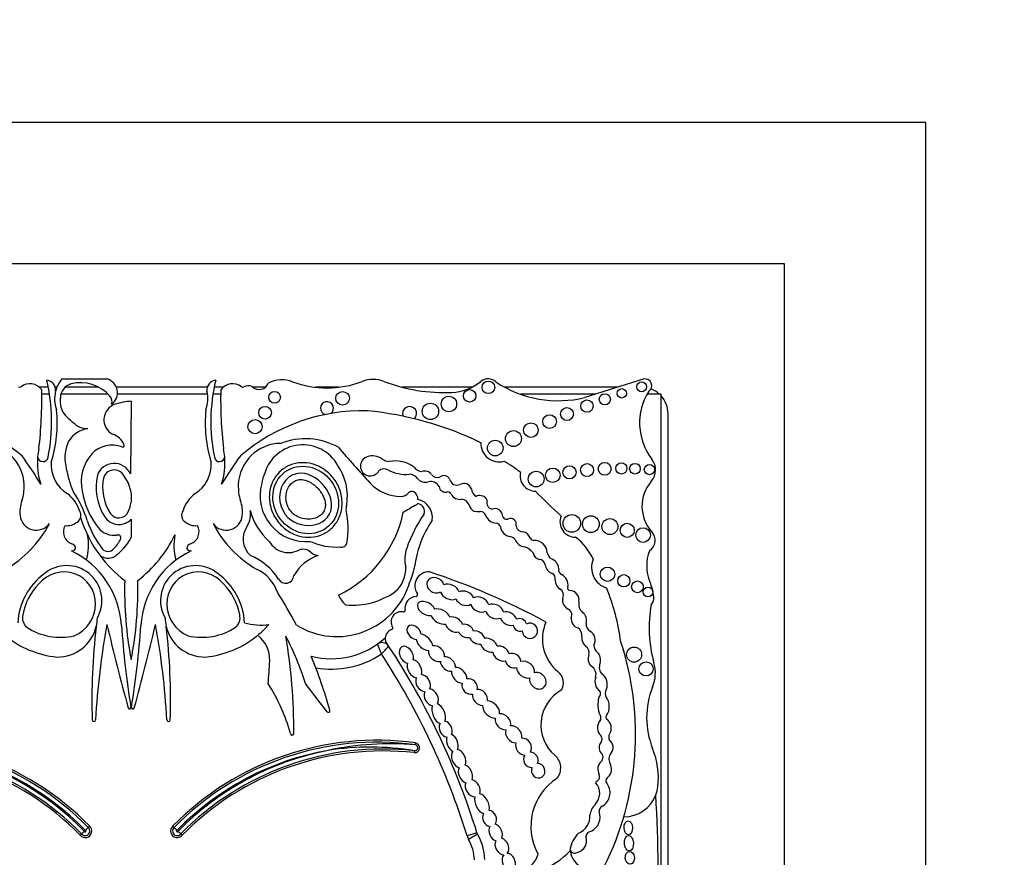
# Paper-space layout 'Layout1' of a CAD drawing. Units: millimetres. Extents: x 0 to 747, y 0 to 1164.
# Drawn here: x 387 to 415, y 711 to 735 of the extents above; entities that cross this region are included whole.
import ezdxf
from ezdxf import colors
from ezdxf.entities.mleader import LeaderData, LeaderLine
from ezdxf.math import Vec2, Vec3

# ---------------------------------------------------------------- set-up
doc = ezdxf.new("R2010")
doc.units = ezdxf.units.MM
for name, color, linetype in [('30167', 7, 'Continuous'), ('32618', 7, 'Continuous'), ('Défaut', 7, 'Continuous')]:
    doc.layers.add(name, color=color, linetype=linetype)

# ---------------------------------------------------------------- blocks, each defined once
blk = doc.blocks.new('_DOT')
at = {"color": 0}
blk.add_line((0, 0), (-1, 0), dxfattribs=at)
at = {"color": 0, "const_width": 0.333}
blk.add_lwpolyline([(-0.1665, 0, 1), (0.1665, 0, 1)], format="xyb", close=True, dxfattribs=at)
blk = doc.blocks.new('SE')
at = {"layer": '30167', "color": 7, "linetype": 'Continuous'}
for p, q in [((388.205, 724.827), (389.477, 724.827)), ((404.687, 724.827), (403.013, 724.302)), ((387.852, 724.392), (387.633, 724.392)), ((389.516, 724.392), (388.173, 724.392)), ((392.326, 724.392), (389.776, 724.392)), ((392.699, 724.392), (392.48, 724.392)), ((403.301, 724.392), (401.197, 724.392)), ((405.166, 724.392), (404.762, 724.392)), ((405.166, 708.328), (405.166, 724.392)), ((390.166, 724.197), (390.146, 722.141)), ((390.161, 721.601), (390.161, 721.336)), ((390.166, 720.855), (390.166, 720.334)), ((398.205, 714.465), (398.212, 714.52)), ((398.184, 714.298), (398.178, 714.244)), ((388.948, 712.126), (388.985, 712.166)), ((391.347, 712.166), (391.384, 712.126)), ((399.954, 711.975), (399.674, 711.888)), ((388.762, 711.943), (388.721, 711.907)), ((391.611, 711.907), (391.57, 711.943)), ((399.973, 711.931), (399.717, 711.786))]:
    blk.add_line(p, q, dxfattribs=at)
for centre, radius in [((399.749, 724.35), 0.177), ((400.279, 724.59), 0.178), ((404.054, 724.42), 0.133), ((404.616, 724.604), 0.139), ((394.225, 724.307), 0.165), ((396.151, 724.28), 0.193), ((399.161, 724.118), 0.219), ((403.575, 724.252), 0.158), ((393.956, 723.871), 0.18), ((398.638, 723.907), 0.232), ((402.503, 723.833), 0.183), ((403.07, 724.061), 0.174), ((402.01, 723.62), 0.193), ((393.672, 723.476), 0.2), ((401.481, 723.377), 0.207), ((400.988, 723.137), 0.226), ((400.471, 722.87), 0.221), ((402.101, 722.099), 0.205), ((402.576, 722.183), 0.186), ((403.072, 722.245), 0.184), ((403.572, 722.282), 0.181), ((404.044, 722.293), 0.158), ((404.429, 722.285), 0.151), ((404.837, 722.26), 0.144), ((401.632, 721.992), 0.223), ((402.641, 720.736), 0.249), ((403.181, 720.714), 0.237), ((403.719, 720.645), 0.226), ((404.208, 720.54), 0.2), ((404.659, 720.407), 0.208), ((403.651, 719.297), 0.204), ((404.112, 719.112), 0.173), ((404.498, 718.94), 0.166), ((404.796, 718.795), 0.136), ((404.403, 717.02), 0.214), ((404.741, 716.615), 0.2)]:
    blk.add_circle(centre, radius, dxfattribs=at)
for centre, radius, start, end in [((382.855, 723.613), 5.058, 348.5484, 13.5077), ((387.735, 724.507), 0.29, 354.4508, 82.5389), ((388.864, 724.263), 0.868, 139.4438, 165.5706), ((389.374, 724.436), 0.404, 306.0623, 75.237), ((392.597, 724.507), 0.29, 97.4611, 185.5492), ((397.477, 723.613), 5.058, 166.4923, 191.4516), ((394.429, 723.919), 0.882, 69.73, 115.4732), ((397.014, 723.954), 0.86, 69.1271, 110.8729), ((400.269, 724.502), 0.329, 47.0643, 129.1165), ((404.715, 724.642), 0.187, 303.1416, 98.4154), ((387.008, 724.659), 0.065, 242.0751, 306.1331), ((387.296, 724.266), 0.423, 37.5627, 126.1331), ((375.851, 724.241), 11.783, 353.203, 1.3702), ((388.581, 724.284), 0.421, 105.9426, 179.5041), ((388.731, 723.623), 1.099, 40.649, 104.0119), ((404.481, 724.241), 11.783, 178.6298, 186.797), ((393.036, 724.266), 0.423, 53.8669, 142.4373), ((393.324, 724.659), 0.065, 233.8669, 297.9249), ((393.484, 724.356), 0.278, 67.0523, 117.9249), ((393.789, 724.805), 0.275, 224.3837, 341.2156), ((395.707, 727.38), 2.807, 249.73, 290.8729), ((399.035, 729.254), 4.812, 249.1271, 272.4576), ((399.181, 725.84), 1.395, 272.4576, 309.1165), ((402.257, 727.401), 3.19, 236.4192, 283.7152), ((388.864, 724.263), 0.868, 165.5706, 200.9649), ((388.769, 724.198), 0.617, 171.6054, 220.2966), ((389.394, 724.184), 0.23, 341.0916, 42.3414), ((391.468, 724.263), 0.868, 339.0351, 14.4294), ((406.255, 723.586), 1.696, 147.9806, 217.4741), ((389.853, 723.673), 0.46, 108.5479, 241.7191), ((390.296, 722.254), 1.947, 93.8316, 107.6263), ((395.709, 723.998), 0.184, 306.787, 254.5729), ((398.048, 723.845), 0.2, 313.136, 201.2848), ((383.596, 718.555), 5.373, 49.6498, 91.2537), ((384.205, 723.591), 3.865, 343.1077, 5.366), ((389.696, 725.078), 1.894, 222.4788, 238.7665), ((396.127, 723.591), 3.865, 174.634, 196.8923), ((396.736, 718.555), 5.373, 88.7463, 130.3502), ((395.893, 714.35), 9.625, 64.2968, 84.2713), ((389.069, 722.631), 0.804, 99.5373, 147.1828), ((388.903, 723.953), 0.53, 249.0289, 273.4833), ((389.462, 722.748), 0.548, 23.3106, 71.6391), ((395.096, 721.211), 1.923, 60.8937, 111.2188), ((385.916, 721.782), 1.222, 2.2544, 89.2214), ((389.451, 722.451), 1.941, 168.2226, 175.0633), ((389.405, 722.597), 1.116, 155.0894, 191.2769), ((389.625, 722.151), 0.802, 69.9061, 135.8577), ((389.923, 722.946), 0.0466, 242.0604, 23.3106), ((390.88, 722.451), 1.941, 4.9367, 11.7774), ((394.416, 721.782), 1.222, 90.7786, 177.7456), ((395.026, 721.834), 1.127, 29.1418, 163.1469), ((418.239, 741.732), 29.123, 220.3112, 222.977), ((400.589, 722.999), 0.522, 177.3466, 284.7802), ((377.298, 715.59), 12.06, 31.2807, 35.8367), ((389.451, 722.451), 1.941, 175.0633, 197.9755), ((387.665, 722.635), 0.149, 186.859, 349.8359), ((389.969, 721.911), 1.219, 139.0151, 192.1621), ((392.667, 722.635), 0.149, 190.1641, 353.141), ((403.034, 715.59), 12.06, 144.1633, 148.7193), ((390.88, 722.451), 1.941, 342.0245, 4.9367), ((396.933, 722.359), 0.279, 107.5484, 331.6121), ((396.995, 722.163), 0.485, 54.9898, 107.5484), ((388.859, 722.396), 0.958, 175.7182, 238.3837), ((391.307, 722.847), 3.032, 188.8782, 203.9048), ((389.684, 721.929), 0.508, 24.6463, 159.7573), ((391.473, 722.396), 0.958, 301.6163, 4.2818), ((394.724, 721.496), 1.563, 351.2163, 34.5964), ((397.517, 722.908), 0.425, 234.9898, 263.5731), ((397.651, 721.624), 0.88, 53.5118, 101.896), ((398.407, 722.479), 0.275, 212.4152, 266.9169), ((398.43, 718.548), 4.563, 52.7879, 59.8516), ((404.516, 722.253), 0.495, 319.1553, 37.4741), ((390.715, 721.761), 1.546, 167.1455, 212.7779), ((390.715, 721.761), 1.359, 167.6952, 212.7779), ((389.684, 721.929), 0.321, 21.8722, 157.784), ((389.181, 721.468), 0.989, 7.6934, 35.9265), ((395.047, 721.678), 1.201, 156.263, 170.8779), ((397.324, 722.063), 0.218, 59.2087, 131.69), ((397.95, 723.235), 1.111, 242.4319, 274.9564), ((398.036, 721.842), 0.287, 36.4864, 88.0141), ((398.499, 722.204), 0.301, 219.4336, 285.7404), ((398.476, 721.985), 0.235, 33.3884, 111.0562), ((398.834, 722.243), 0.206, 218.4371, 287.1779), ((399.015, 721.901), 0.188, 27.5079, 129.4728), ((401.611, 722.083), 0.433, 166.7193, 269.9314), ((371.875, 722.525), 15.277, 356.5501, 357.394), ((408.457, 722.525), 15.277, 182.606, 183.4499), ((395.12, 721.525), 1.305, 164.7345, 275.1483), ((397.805, 722.692), 1.193, 222.977, 269.9739), ((398.65, 721.669), 0.255, 25.1348, 105.7404), ((399.065, 721.807), 0.186, 189.257, 280.1021), ((399.39, 722.033), 0.213, 192.277, 294.6099), ((399.588, 721.651), 0.218, 17.7373, 120.3299), ((405.708, 721.222), 1.081, 139.1553, 222.3143), ((385.916, 721.782), 1.222, 340.7921, 351.6896), ((387.805, 720.829), 0.932, 16.7311, 53.739), ((386.125, 719.959), 2.925, 17.0347, 34.5567), ((390.982, 721.996), 2.23, 188.8261, 218.1562), ((392.526, 720.829), 0.932, 126.261, 163.2689), ((394.416, 721.782), 1.222, 188.3104, 199.2079), ((397.804, 721.774), 0.275, 269.9739, 320.0436), ((398.109, 721.519), 0.123, 60.5586, 140.0436), ((398.06, 721.432), 0.223, 355.604, 60.5586), ((399.135, 721.543), 0.0888, 18.4534, 115.1649), ((399.47, 721.695), 0.279, 206.2461, 280.6408), ((400.111, 721.759), 0.317, 187.45, 235.1259), ((400.029, 721.332), 0.194, 77.3976, 120.9897), ((400.061, 721.33), 0.192, 14.6867, 86.7553), ((415.711, 735.422), 19.71, 224.3267, 227.2642), ((387.999, 721.056), 0.984, 160.7921, 185.8741), ((389.181, 721.468), 0.989, 335.8279, 352.3066), ((392.333, 721.056), 0.984, 354.1259, 19.2079), ((395.164, 721.332), 1.107, 349.0862, 356.1148), ((393.615, 728.445), 8.527, 299.9234, 302.4939), ((398.192, 721.359), 0.106, 271.8547, 326.1166), ((398.242, 721.076), 0.227, 338.4769, 80.3092), ((398.167, 720.9), 0.528, 351.8364, 77.3688), ((399.506, 721.184), 0.237, 18.0893, 86.1814), ((400.074, 721.383), 0.366, 200.0361, 234.0911), ((400.409, 721.314), 0.175, 158.4026, 265.3982), ((387.478, 721.003), 0.46, 185.8741, 323.5446), ((388.522, 720.966), 0.22, 300.2411, 36.7484), ((392.138, 721.962), 3.566, 197.2695, 216.8291), ((389.817, 721.183), 0.478, 212.7779, 316.773), ((389.817, 721.183), 0.292, 212.7779, 335.8279), ((391.81, 720.966), 0.22, 143.2516, 239.7589), ((392.854, 721.003), 0.46, 216.4554, 354.1259), ((392.911, 720.986), 0.633, 330.4565, 10.329), ((395.264, 721.568), 1.793, 195.136, 228.4474), ((394.57, 721.738), 3.369, 295.7983, 348.2897), ((393.581, 720.582), 2.724, 351.4074, 11.4427), ((401.538, 718.817), 3.774, 144.8089, 161.2282), ((400.007, 721.753), 0.682, 257.5634, 273.1737), ((400.053, 720.919), 0.153, 13.789, 93.1737), ((400.509, 721.078), 0.332, 201.6489, 267.936), ((400.475, 720.956), 0.2, 11.7531, 113.3849), ((400.796, 720.981), 0.126, 172.7573, 285.435), ((402.748, 720.786), 0.443, 158.8808, 270.1332), ((384.996, 722.223), 3.22, 299.9043, 332.3548), ((388.604, 720.498), 0.359, 150.2621, 250.3551), ((388.349, 721.113), 0.441, 262.6846, 310.0663), ((391.431, 721.633), 2.638, 198.0419, 217.9524), ((389.678, 720.971), 0.572, 218.1562, 279.9409), ((391.983, 721.113), 0.441, 229.9337, 277.3154), ((391.728, 720.498), 0.359, 289.6449, 29.7379), ((395.336, 722.223), 3.22, 207.6452, 240.0957), ((393.963, 720.294), 0.629, 142.8343, 227.8813), ((401.136, 719.141), 2.97, 145.4657, 172.3353), ((400.465, 720.576), 0.174, 22.3684, 79.0737), ((400.93, 720.668), 0.306, 184.8128, 264.0022), ((400.902, 720.708), 0.167, 344.4441, 115.4553), ((401.251, 720.691), 0.19, 188.3851, 274.7824), ((387.453, 720.113), 1.504, 343.9462, 11.3675), ((388.836, 721.033), 1.502, 304.1439, 332.2827), ((389.791, 720.325), 0.0844, 313.8126, 99.9409), ((388.194, 721.962), 3.566, 307.2126, 334.1832), ((392.878, 720.113), 1.504, 168.6325, 196.0538), ((400.84, 720.115), 0.255, 39.2186, 76.7898), ((401.203, 720.241), 0.268, 18.6874, 76.3129), ((401.752, 719.033), 1.646, 24.6327, 52.7077), ((404.65, 720.258), 0.351, 301.9734, 42.3143), ((388.454, 720.025), 0.138, 0.1458, 77.7992), ((389.06, 720.663), 0.885, 313.3513, 333.1898), ((391.878, 720.025), 0.138, 102.2008, 179.8542), ((394.618, 720.53), 0.622, 209.2223, 301.8504), ((395.966, 721.817), 1.751, 245.4047, 273.4521), ((396.121, 720.222), 0.16, 251.9079, 343.0245), ((401.33, 720.383), 0.311, 200.0653, 265.4224), ((401.166, 719.624), 0.47, 36.6722, 72.8031), ((401.571, 720.377), 0.125, 203.8537, 268.7858), ((401.581, 719.889), 0.364, 2.1932, 92.0084), ((388.473, 720.096), 0.139, 269.5994, 329.1267), ((387.382, 717.69), 2.515, 3.6159, 64.3189), ((392.138, 721.962), 3.566, 216.8291, 232.7874), ((389.513, 720.153), 0.4, 235.0733, 294.5917), ((389.505, 720.151), 0.209, 222.4642, 321.1595), ((392.95, 717.69), 2.515, 115.6811, 176.3841), ((391.859, 720.096), 0.139, 210.8733, 270.4006), ((392.92, 718.285), 1.662, 31.8361, 68.057), ((395.856, 718.654), 1.241, 108.6239, 150.7797), ((398.833, 719.727), 0.92, 160.6515, 193.7153), ((401.752, 719.926), 0.21, 185.8654, 262.3965), ((402.332, 720.018), 0.404, 196.542, 223.7591), ((405.973, 719.543), 1.212, 159.8311, 202.5567), ((388.344, 718.55), 0.992, 330.5988, 130.4758), ((391.988, 718.55), 0.992, 49.5242, 209.4012), ((397.069, 719.463), 0.871, 310.0997, 2.9886), ((396.391, 719.825), 1.824, 335.914, 350.9419), ((401.699, 719.524), 0.195, 12.496, 82.3965), ((402.169, 719.588), 0.281, 184.3636, 252.2374), ((401.959, 719.439), 0.311, 2.3692, 74.8266), ((403.799, 719.482), 0.6, 156.6646, 252.9019), ((388.77, 717.839), 1.814, 126.138, 177.3889), ((391.562, 717.839), 1.814, 2.6111, 53.862), ((393.251, 718.424), 1.116, 19.223, 64.5539), ((394.538, 719.276), 0.235, 208.9726, 356.0048), ((398.594, 718.968), 0.397, 88.1115, 214.5715), ((392.172, 699.898), 20.503, 61.6524, 71.7088), ((401.995, 719.165), 0.179, 347.4622, 60.4786), ((402.395, 719.417), 0.13, 164.3237, 251.4884), ((402.184, 718.986), 0.35, 352.0601, 61.0871), ((388.832, 717.807), 1.771, 136.3515, 169.0314), ((400.167, 718.832), 10.19, 178.3659, 191.0456), ((380.164, 718.832), 10.19, 348.9544, 1.6341), ((391.499, 717.807), 1.771, 10.9686, 43.6485), ((395.986, 719.687), 2.157, 237.9951, 343.6784), ((402.433, 719.11), 0.263, 176.4698, 242.8253), ((403.39, 718.47), 1.584, 6.6954, 22.5567), ((383.884, 712.171), 12.346, 27.4245, 32.4294), ((396.943, 719.136), 1.004, 205.4404, 224.1475), ((396.427, 720.522), 2.103, 265.1568, 304.8924), ((398.249, 718.336), 0.333, 93.1607, 189.0574), ((398.228, 718.716), 0.0466, 273.1607, 34.5715), ((402.201, 718.705), 0.204, 335.4664, 56.692), ((402.585, 718.903), 0.0638, 147.1046, 276.4335), ((402.566, 718.561), 0.28, 351.5807, 84.6352), ((397.717, 716.524), 6.369, 7.7366, 21.9912), ((396.253, 718.473), 0.0466, 228.9341, 265.1568), ((402.65, 718.556), 0.272, 166.2853, 245.5353), ((403.159, 718.455), 0.322, 168.4044, 227.7304), ((408.354, 717.769), 3.527, 169.1396, 196.009), ((404.692, 718.623), 0.274, 316.422, 6.6954), ((387.437, 718.065), 0.352, 167.0388, 229.8438), ((392.895, 718.065), 0.352, 310.1562, 12.9612), ((397.811, 717.948), 0.288, 79.2622, 211.2197), ((397.874, 718.277), 0.0466, 259.2622, 9.0574), ((402.464, 718.148), 0.177, 333.3653, 65.5353), ((411.141, 713.937), 22.02, 169.6999, 176.7917), ((388.08, 718.08), 1.128, 346.3763, 359.1146), ((492.871, 742.945), 106.391, 193.62962, 194.94375), ((412.739, 719.293), 22.892, 183.6159, 189.4673), ((367.593, 719.293), 22.892, 350.5327, 356.3841), ((287.461, 742.945), 106.391, 345.05625, 346.37038), ((369.19, 713.937), 22.02, 3.2083, 10.3001), ((392.252, 718.08), 1.128, 180.8854, 193.6237), ((393.828, 719.475), 1.618, 253.7044, 278.4438), ((391.995, 719.698), 2.759, 309.5128, 318.6398), ((403, 717.466), 1.192, 156.4674, 230.9008), ((403.28, 717.883), 0.236, 175.1268, 241.0083), ((388.337, 719.698), 2.759, 230.4872, 264.3314), ((388.16, 719.234), 1.724, 236.5727, 283.244), ((388.08, 718.08), 1.128, 269.2118, 346.3763), ((406.394, 715.749), 17.341, 173.1591, 181.9109), ((373.938, 715.749), 17.341, 358.0891, 6.8409), ((392.252, 718.08), 1.128, 193.6237, 270.7882), ((392.172, 719.234), 1.724, 256.756, 303.4273), ((391.995, 719.698), 2.759, 275.6686, 309.5128), ((393.186, 716.864), 0.903, 358.9679, 51.2897), ((397.621, 717.476), 0.266, 107.8233, 176.6306), ((397.525, 717.775), 0.0466, 287.8233, 31.2197), ((402.675, 717.562), 0.252, 352.0815, 58.5387), ((388.077, 714.094), 7.328, 16.6911, 28.0842), ((379.697, 714.948), 15.07, 359.3569, 9.9189), ((395.828, 719.17), 2.268, 255.4262, 312.3087), ((397.27, 717.141), 0.22, 33.3814, 125.4093), ((390.962, 714.809), 6.672, 19.5182, 22.1152), ((397.621, 717.476), 0.266, 176.6306, 198.6502), ((380.075, 705.811), 20.813, 33.3814, 33.8069), ((403.609, 717.328), 0.35, 185.9102, 225.453), ((396.053, 714.771), 8.392, 333.4618, 18.1244), ((395.828, 719.17), 2.562, 260.1723, 303.7054), ((379.485, 733.414), 24.161, 317.3299, 318.0491), ((380.075, 705.811), 20.519, 17.226, 33.1721), ((380.075, 705.811), 20.813, 17.226, 33.3814), ((402.914, 717.076), 0.218, 343.8084, 59.3908), ((375.46, 717.793), 18.652, 355.078, 357.097), ((383.884, 712.171), 12.346, 15.3688, 22.896), ((403.707, 716.663), 0.288, 156.311, 226.38), ((403.932, 716.501), 1.074, 337.9632, 16.009), ((401.987, 716.22), 0.414, 329.4515, 50.9008), ((403.05, 716.455), 0.276, 343.8462, 60.0019), ((389.643, 713.375), 5.226, 15.6851, 32.6266), ((244.737, 600.085), 189.974, 37.37687, 37.67674), ((402.889, 715.025), 1.126, 118.9804, 229.4018), ((403.319, 715.913), 0.138, 308.5279, 29.5765), ((403.812, 715.925), 0.23, 147.5135, 211.9827), ((407.068, 715.231), 2.309, 157.9632, 202.0852), ((404.132, 715.603), 0.754, 164.5044, 203.4487), ((390.118, 715.521), 0.0412, 194.9437, 9.4673), ((390.214, 715.521), 0.0412, 170.5327, 345.0563), ((395.744, 715.431), 0.0466, 206.1118, 15.3688), ((389.109, 715.172), 0.0466, 181.9109, 356.7917), ((391.223, 715.172), 0.0466, 183.2083, 358.0891), ((403.331, 715.224), 0.134, 326.5456, 35.9202), ((403.694, 715.247), 0.0901, 133.7193, 228.987), ((394.721, 714.787), 0.0466, 179.0872, 349.7817), ((403.91, 714.685), 0.225, 157.7251, 205.6593), ((383.211, 706.512), 8.082, 44.3992, 97.7619), ((383.211, 706.512), 8.026, 44.3784, 97.7619), ((397.121, 706.512), 8.082, 82.2381, 135.6008), ((397.121, 706.512), 8.026, 82.2381, 135.6216), ((397.503, 706.11), 8.384, 85.1994, 102.1216), ((398.194, 714.382), 0.139, 263.6632, 82.2381), ((403.358, 714.633), 0.143, 320.1429, 41.0908), ((383.034, 706.321), 8.026, 44.4644, 96.3368), ((383.034, 706.321), 7.971, 44.4851, 96.3368), ((383.034, 706.321), 8.137, 44.4003, 78.9767), ((383.211, 706.512), 7.916, 44.3119, 79.9734), ((397.121, 706.512), 7.916, 100.0266, 135.6881), ((397.298, 706.321), 8.137, 101.0233, 135.5997), ((397.298, 706.321), 8.026, 83.6632, 135.5356), ((397.298, 706.321), 7.971, 83.6632, 135.5149), ((396.935, 706.719), 7.682, 80.6421, 98.932), ((398.194, 714.382), 0.0839, 263.6632, 82.2381), ((403.365, 714.111), 0.159, 313.0601, 53.6053), ((403.936, 714.064), 0.248, 136.7816, 210.7882), ((402.882, 713.533), 2.208, 353.3642, 22.0852), ((401.864, 713.812), 0.463, 320.1549, 50.7298), ((403.101, 712.157), 1.619, 122.987, 208.5853), ((402.978, 713.09), 0.451, 315.0544, 42.3019), ((403.466, 713.268), 0.199, 119.3115, 140.8215), ((403.255, 713.569), 0.171, 311.8305, 18.2847), ((403.744, 713.449), 0.136, 120.5558, 203.3652), ((403.466, 713.268), 0.199, 24.6893, 39.7284), ((403.292, 713.106), 0.431, 298.1316, 34.6576), ((404.122, 713.389), 0.96, 339.0948, 353.3642), ((404.122, 713.389), 0.96, 269.3417, 339.0948), ((368.342, 710.855), 36.742, 357.1502, 3.4185), ((403.661, 712.407), 0.514, 135.0544, 171.7794), ((402.984, 712.421), 0.455, 297.7486, 19.4957), ((403.595, 712.574), 0.182, 123.1985, 180.4205), ((402.645, 712.439), 0.509, 291.1913, 4.6826), ((388.865, 712.024), 0.186, 218.9364, 49.9819), ((388.865, 712.024), 0.131, 217.8739, 51.0548), ((389.758, 710.832), 1.492, 127.6189, 131.8638), ((388.865, 712.024), 0.021, 207.9873, 61.1718), ((390.031, 711.116), 1.481, 137.0055, 141.2838), ((391.467, 712.024), 0.186, 130.0181, 321.0636), ((391.467, 712.024), 0.131, 128.9452, 322.1261), ((390.301, 711.116), 1.481, 38.7162, 42.9945), ((391.467, 712.024), 0.021, 118.8282, 332.0127), ((390.574, 710.832), 1.492, 48.1362, 52.3811), ((400.165, 712.04), 0.22, 197.226, 209.585), ((403.204, 711.855), 0.163, 92.9908, 176.9879), ((400.165, 712.04), 0.514, 197.226, 209.585), ((398.602, 711.153), 1.283, 2.5068, 29.585), ((398.602, 711.153), 1.577, 2.2694, 29.585), ((403.423, 711.362), 0.846, 134.5821, 171.3077), ((402.721, 711.751), 0.34, 282.6772, 19.3013), ((400.899, 713.108), 2.362, 267.2961, 315.7435), ((402.72, 711.539), 0.142, 200.4722, 302.1354), ((403.219, 711.559), 0.636, 188.9383, 302.42), ((400.824, 711.664), 0.916, 267.7522, 339.5552), ((401.638, 711.36), 0.0466, 339.5552, 28.5853)]:
    blk.add_arc(centre, radius, start, end, dxfattribs=at)
for centre, major_axis, ratio in [((395.106, 721.4), (-0.587, 0.793), 0.910149), ((404.238, 712.115), (-0.006, 0.197), 0.600315), ((404.256, 711.681), (-0.012, 0.22), 0.577175), ((404.282, 711.267), (-0.014, 0.18), 0.728077)]:
    blk.add_ellipse(centre, major_axis=major_axis, ratio=ratio, dxfattribs=at)
for centre, major_axis, ratio, start_param, end_param in [((388.235, 718.424), (-0.503, -0.802), 0.963522, 0.930979, 4.553579), ((392.097, 718.424), (0.503, -0.802), 0.963522, 1.729606, 5.352206), ((398.778, 718.985), (0.231, -0.101), 0.825533, 0.556864, 5.686983), ((399.187, 718.797), (0.261, -0.119), 0.713252, 0.57064, 2.548042), ((399.187, 718.797), (0.261, -0.119), 0.713252, 3.726142, 5.723913), ((399.609, 718.617), (-0.248, 0.085), 0.747346, 3.602927, 5.62188), ((400.034, 718.44), (0.241, -0.113), 0.752012, 0.4999, 2.66297), ((398.52, 718.328), (0.238, -0.135), 0.615635, 0.647403, 5.624262), ((399.609, 718.617), (-0.248, 0.085), 0.747346, 0.524266, 2.568851), ((400.034, 718.44), (0.241, -0.113), 0.752012, 3.670975, 5.782432), ((400.453, 718.243), (-0.238, 0.114), 0.736396, 3.636198, 5.771815), ((398.926, 718.097), (-0.26, 0.146), 0.628574, 0.57092, 2.453735), ((398.926, 718.097), (-0.26, 0.146), 0.628574, 3.79602, 5.695241), ((400.453, 718.243), (-0.238, 0.114), 0.736396, 0.524086, 2.623195), ((400.846, 718.042), (-0.219, 0.124), 0.685638, 3.732982, 5.740765), ((402.84, 718.013), (-0.091, 0.232), 0.859014, 3.919815, 5.369736), ((398.172, 717.652), (0.167, -0.164), 0.680953, 0.692038, 5.608956), ((399.307, 717.873), (-0.221, 0.135), 0.760617, 0.642089, 2.554066), ((399.307, 717.873), (-0.221, 0.135), 0.760617, 3.838211, 5.65862), ((399.641, 717.691), (-0.206, 0.11), 0.751227, 3.737492, 5.556952), ((400.846, 718.042), (-0.219, 0.124), 0.685638, 0.611293, 2.551873), ((401.169, 717.862), (-0.173, 0.085), 0.916563, 0.525205, 2.363833), ((401.169, 717.862), (-0.173, 0.085), 0.916563, 3.776375, 5.655044), ((401.454, 717.695), (-0.182, 0.117), 0.99909, 0.596458, 5.764123), ((402.84, 718.013), (-0.091, 0.232), 0.859014, 1.020209, 2.562186), ((398.467, 717.368), (-0.206, 0.199), 0.580794, 3.721814, 5.638688), ((399.641, 717.691), (-0.206, 0.11), 0.751227, 0.745271, 2.44767), ((399.958, 717.503), (-0.203, 0.121), 0.701071, 3.727669, 5.577464), ((403.112, 717.459), (-0.06, 0.232), 0.775733, 3.725733, 5.674395), ((397.956, 717.014), (0.134, -0.224), 0.681906, 0.544769, 5.722426), ((398.467, 717.368), (-0.206, 0.199), 0.580794, 0.6518, 2.576854), ((398.809, 717.048), (-0.192, 0.171), 0.749578, 3.605031, 5.77489), ((399.958, 717.503), (-0.203, 0.121), 0.701071, 0.680163, 2.457974), ((400.295, 717.286), (-0.221, 0.132), 0.675279, 0.554732, 2.428787), ((400.295, 717.286), (-0.221, 0.132), 0.675279, 3.729734, 5.634776), ((400.637, 717.051), (-0.206, 0.146), 0.751991, 3.846863, 5.684793), ((403.112, 717.459), (-0.06, 0.232), 0.775733, 1.080564, 2.341525), ((398.809, 717.048), (-0.192, 0.171), 0.749578, 0.466488, 2.654287), ((400.637, 717.051), (-0.206, 0.146), 0.751991, 0.576014, 2.613475), ((400.978, 716.849), (-0.192, 0.128), 0.854611, 3.682016, 5.768368), ((403.278, 716.885), (-0.035, 0.232), 0.749963, 0.861248, 2.408848), ((403.278, 716.885), (-0.035, 0.232), 0.749963, 4.129339, 5.577587), ((398.187, 716.62), (-0.136, 0.236), 0.679397, 0.534062, 2.67596), ((398.187, 716.62), (-0.136, 0.236), 0.679397, 3.623218, 5.755573), ((399.132, 716.753), (-0.181, 0.167), 0.677854, 0.556752, 2.628103), ((399.132, 716.753), (-0.181, 0.167), 0.677854, 3.584496, 5.7292), ((400.978, 716.849), (-0.192, 0.128), 0.854611, 0.669137, 2.559962), ((401.334, 716.596), (-0.221, 0.167), 0.770036, 3.53985, 5.796365), ((398.429, 716.211), (-0.136, 0.222), 0.725239, 3.561771, 5.811535), ((399.452, 716.433), (-0.181, 0.188), 0.656379, 0.470254, 2.566881), ((399.452, 716.433), (-0.181, 0.188), 0.656379, 3.680991, 5.823409), ((401.334, 716.596), (-0.221, 0.167), 0.770036, 0.543081, 2.562582), ((401.679, 716.28), (-0.181, 0.178), 0.843012, 0.495662, 5.803878), ((403.47, 716.22), (-0.055, 0.252), 0.660966, 3.833231, 5.742679), ((398.429, 716.211), (-0.136, 0.222), 0.725239, 0.452341, 2.667427), ((399.748, 716.116), (-0.164, 0.171), 0.847771, 0.448961, 2.684856), ((399.748, 716.116), (-0.164, 0.171), 0.847771, 3.625239, 5.792084), ((403.47, 716.22), (-0.055, 0.252), 0.660966, 0.752589, 2.642506), ((398.661, 715.808), (-0.129, 0.222), 0.705317, 0.456439, 2.63222), ((398.661, 715.808), (-0.129, 0.222), 0.705317, 3.479213, 5.804883), ((400.043, 715.807), (-0.16, 0.188), 0.765781, 0.55787, 2.642325), ((400.043, 715.807), (-0.16, 0.188), 0.765781, 3.681122, 5.841886), ((398.872, 715.35), (-0.117, 0.278), 0.557058, 3.622877, 5.824574), ((400.356, 715.465), (-0.203, 0.203), 0.65866, 3.589056, 5.726266), ((403.526, 715.556), (-0.01, 0.297), 0.590056, 3.730622, 5.674898), ((398.872, 715.35), (-0.117, 0.278), 0.557058, 0.464513, 2.692558), ((400.356, 715.465), (-0.203, 0.203), 0.65866, 0.484203, 2.637709), ((400.69, 715.117), (-0.181, 0.181), 0.738176, 3.546239, 5.77726), ((399.069, 714.91), (-0.101, 0.213), 0.741067, 0.434749, 2.741918), ((399.069, 714.91), (-0.101, 0.213), 0.741067, 3.625863, 5.826719), ((400.69, 715.117), (-0.181, 0.181), 0.738176, 0.442698, 2.560269), ((403.561, 714.947), (-0.005, 0.252), 0.781158, 0.617599, 2.614807), ((403.561, 714.947), (-0.005, 0.252), 0.781158, 3.919339, 5.873896), ((400.993, 714.761), (-0.178, 0.203), 0.746783, 0.422062, 2.551598), ((400.993, 714.761), (-0.178, 0.203), 0.746783, 3.67917, 5.78031), ((399.257, 714.519), (-0.094, 0.235), 0.600301, 0.584932, 2.611714), ((399.257, 714.519), (-0.094, 0.235), 0.600301, 3.612868, 5.842358), ((401.274, 714.415), (-0.146, 0.207), 0.831885, 0.594548, 2.595089), ((401.274, 714.415), (-0.146, 0.207), 0.831885, 3.469191, 5.808071), ((403.611, 714.387), (0.015, 0.227), 0.869852, 0.884477, 2.344131), ((403.611, 714.387), (0.015, 0.227), 0.869852, 4.030077, 5.849141), ((399.434, 714.075), (-0.119, 0.253), 0.659212, 0.333439, 2.595034), ((399.434, 714.075), (-0.119, 0.253), 0.659212, 3.646208, 5.805947), ((401.48, 714.041), (-0.103, 0.196), 0.917143, 3.756202, 5.822758), ((401.48, 714.041), (-0.103, 0.196), 0.917143, 0.454373, 2.756026), ((401.687, 713.731), (-0.096, 0.185), 0.900885, 0.66253, 5.857086), ((403.571, 713.778), (0.005, 0.252), 0.769758, 0.550596, 2.25142), ((403.571, 713.778), (0.005, 0.252), 0.769758, 3.732728, 5.412878), ((399.629, 713.641), (-0.112, 0.246), 0.683165, 0.512265, 2.582654), ((399.629, 713.641), (-0.112, 0.246), 0.683165, 3.719006, 5.744946), ((399.836, 713.235), (-0.145, 0.225), 0.707885, 0.456504, 2.69692), ((399.836, 713.235), (-0.145, 0.225), 0.707885, 3.591854, 5.642286), ((400.1, 712.793), (-0.141, 0.275), 0.575695, 0.536169, 2.590804), ((400.1, 712.793), (-0.141, 0.275), 0.575695, 3.719479, 5.863517), ((400.31, 712.381), (-0.083, 0.217), 0.825663, 3.632694, 5.874787), ((400.31, 712.381), (-0.083, 0.217), 0.825663, 0.626146, 2.73481), ((400.483, 711.983), (-0.105, 0.231), 0.702793, 0.479432, 2.578041), ((400.483, 711.983), (-0.105, 0.231), 0.702793, 3.658232, 5.792), ((400.661, 711.588), (-0.116, 0.222), 0.722064, 0.466689, 2.808645), ((400.661, 711.588), (-0.116, 0.222), 0.722064, 3.361157, 5.686812), ((400.856, 711.145), (-0.094, 0.235), 0.703425, 0.297153, 6.01816)]:
    blk.add_ellipse(centre, major_axis=major_axis, ratio=ratio, start_param=start_param, end_param=end_param, dxfattribs=at)
for points, knots in [([(394.46, 722.273), (394.544, 722.335), (394.64, 722.384), (394.74, 722.414), (394.84, 722.445), (394.947, 722.459), (395.051, 722.456), (395.159, 722.453), (395.268, 722.431), (395.371, 722.395), (395.481, 722.356), (395.585, 722.299), (395.678, 722.228), (395.778, 722.151), (395.866, 722.057), (395.937, 721.953), (396.011, 721.844), (396.067, 721.721), (396.1, 721.594), (396.133, 721.467), (396.144, 721.333), (396.131, 721.203), (396.118, 721.08), (396.082, 720.958), (396.026, 720.849), (395.975, 720.749), (395.904, 720.657), (395.821, 720.582), (395.743, 720.512), (395.652, 720.455), (395.555, 720.415), (395.46, 720.376), (395.357, 720.353), (395.254, 720.346), (395.148, 720.339), (395.039, 720.35), (394.936, 720.376), (394.825, 720.404), (394.718, 720.451), (394.622, 720.512), (394.517, 720.577), (394.422, 720.661), (394.344, 720.756), (394.261, 720.856), (394.193, 720.972), (394.148, 721.094), (394.102, 721.218), (394.076, 721.352), (394.076, 721.483), (394.076, 721.609), (394.098, 721.737), (394.143, 721.854), (394.185, 721.962), (394.247, 722.064), (394.324, 722.149), (394.365, 722.195), (394.411, 722.237), (394.46, 722.273)], [0, 0, 0, 0, 0.04814, 0.04814, 0.04814, 0.096176, 0.096176, 0.096176, 0.145955, 0.145955, 0.145955, 0.199601, 0.199601, 0.199601, 0.257467, 0.257467, 0.257467, 0.318143, 0.318143, 0.318143, 0.378483, 0.378483, 0.378483, 0.435136, 0.435136, 0.435136, 0.486844, 0.486844, 0.486844, 0.535013, 0.535013, 0.535013, 0.582284, 0.582284, 0.582284, 0.63118, 0.63118, 0.63118, 0.683559, 0.683559, 0.683559, 0.740209, 0.740209, 0.740209, 0.800285, 0.800285, 0.800285, 0.861068, 0.861068, 0.861068, 0.919024, 0.919024, 0.919024, 0.972103, 0.972103, 0.972103, 1, 1, 1, 1]), ([(394.63, 722.043), (394.677, 722.077), (394.728, 722.105), (395.287, 722.318), (395.987, 721.624), (395.643, 720.548), (394.759, 720.535), (394.284, 721.426), (394.369, 721.849), (394.63, 722.043)], [0, 0, 0, 0, 0.039727, 0.039727, 0.407751, 0.407751, 0.775776, 0.775776, 1, 1, 1, 1]), ([(394.737, 721.899), (394.701, 721.873), (394.669, 721.839), (394.644, 721.802), (394.611, 721.755), (394.587, 721.7), (394.571, 721.645), (394.555, 721.588), (394.547, 721.528), (394.547, 721.469), (394.548, 721.399), (394.56, 721.328), (394.583, 721.261), (394.607, 721.193), (394.643, 721.127), (394.69, 721.072), (394.732, 721.022), (394.785, 720.979), (394.842, 720.946), (394.898, 720.913), (394.961, 720.889), (395.024, 720.875), (395.096, 720.858), (395.172, 720.853), (395.245, 720.86), (395.307, 720.866), (395.369, 720.881), (395.426, 720.906), (395.469, 720.925), (395.51, 720.951), (395.544, 720.983), (395.579, 721.015), (395.608, 721.054), (395.628, 721.097), (395.645, 721.134), (395.656, 721.174), (395.66, 721.214), (395.665, 721.256), (395.663, 721.299), (395.656, 721.34), (395.644, 721.409), (395.619, 721.477), (395.586, 721.539), (395.54, 721.627), (395.476, 721.708), (395.403, 721.776), (395.329, 721.845), (395.242, 721.905), (395.147, 721.942), (395.102, 721.96), (395.055, 721.973), (395.007, 721.978), (394.967, 721.982), (394.927, 721.98), (394.888, 721.972), (394.849, 721.963), (394.812, 721.946), (394.777, 721.926), (394.763, 721.918), (394.75, 721.909), (394.737, 721.899)], [0, 0, 0, 0, 0.038322, 0.038322, 0.038322, 0.088145, 0.088145, 0.088145, 0.138804, 0.138804, 0.138804, 0.199274, 0.199274, 0.199274, 0.261783, 0.261783, 0.261783, 0.318522, 0.318522, 0.318522, 0.374464, 0.374464, 0.374464, 0.438105, 0.438105, 0.438105, 0.491553, 0.491553, 0.491553, 0.531677, 0.531677, 0.531677, 0.572271, 0.572271, 0.572271, 0.607036, 0.607036, 0.607036, 0.642984, 0.642984, 0.642984, 0.703094, 0.703094, 0.703094, 0.789206, 0.789206, 0.789206, 0.877077, 0.877077, 0.877077, 0.918241, 0.918241, 0.918241, 0.952252, 0.952252, 0.952252, 0.986296, 0.986296, 0.986296, 1, 1, 1, 1]), ([(394.946, 720.002), (395.015, 720.011), (395.182, 720.032), (395.285, 719.845), (395.442, 719.831), (395.46, 719.83)], [0, 0, 0, 0, 0.354073, 0.844725, 1, 1, 1, 1])]:
    blk.add_open_spline(points, degree=3, knots=knots, dxfattribs=at)
at = {"layer": '32618', "color": 7, "linetype": 'Continuous'}
for p, q in [((412.666, 732.092), (367.666, 732.092)), ((412.666, 665.392), (412.666, 732.092)), ((408.666, 728.092), (371.666, 728.092)), ((408.666, 665.392), (408.666, 728.092)), ((387.817, 724.592), (387.564, 724.592)), ((388.061, 724.592), (388.012, 724.592)), ((389.249, 724.592), (388.293, 724.592)), ((392.32, 724.592), (389.747, 724.592)), ((392.768, 724.592), (392.515, 724.592)), ((393.964, 724.592), (393.615, 724.592)), ((396.032, 724.592), (395.383, 724.592)), ((399.805, 724.592), (397.841, 724.592)), ((403.939, 724.592), (400.744, 724.592)), ((405.366, 708.066), (405.366, 723.842))]:
    blk.add_line(p, q, dxfattribs=at)
for start, end in [(47.1342, 69.7998), (0, 42.8658)]:
    blk.add_arc((404.616, 723.842), 0.75, start, end, dxfattribs=at)

psp = doc.layouts.get("Layout1")

# ---------------------------------------------------------------- block references
at = {"layer": 'Défaut'}
psp.add_blockref('SE', (0, 0), dxfattribs=at)

# ---------------------------------------------------------------- leaders
at = {"layer": 'Défaut', "color": 7, "linetype": 'Continuous'}
ml = psp.add_multileader_mtext('Standard', dxfattribs=at)
ml.set_content('{\\pxsm0.9;\\fSolid Edge ISO|b1||i0||c0|p34;\\W1.;29/02/2016\\P}', color=256)
ml.set_leader_properties()
ml.set_arrow_properties(name='DOT')
ml.build(insert=Vec2(0, 0))
ml.multileader.update_dxf_attribs({"leader_type": 0, "dogleg_length": 0, "arrow_head_size": 12})
ctx = ml.context
ctx.base_point, ctx.char_height, ctx.arrow_head_size, ctx.landing_gap_size = Vec3(654.402, 1156.973), 12, 12, 4.2
notes = []
notes.append((ctx, [(0, (0, 0, 0), (0, 0), (1, 0), 1, [])]))
ctx.mtext.insert = Vec3(658.602, 1163.093)
for ctx, leaders in notes:
    for number, flags, end, landing, length, lines in leaders:
        leader = LeaderData()
        leader.index, (leader.has_last_leader_line, leader.has_dogleg_vector, leader.attachment_direction) = number, flags
        leader.last_leader_point, leader.dogleg_vector, leader.dogleg_length = Vec3(end), Vec3(landing), length
        for number, points, colour, breaks in lines:
            line = LeaderLine()
            line.index, line.vertices, line.color, line.breaks = number, Vec3.list(points), colors.encode_raw_color(colour), breaks
            leader.lines.append(line)
        ctx.leaders.append(leader)

doc.saveas('drawing.dxf')
